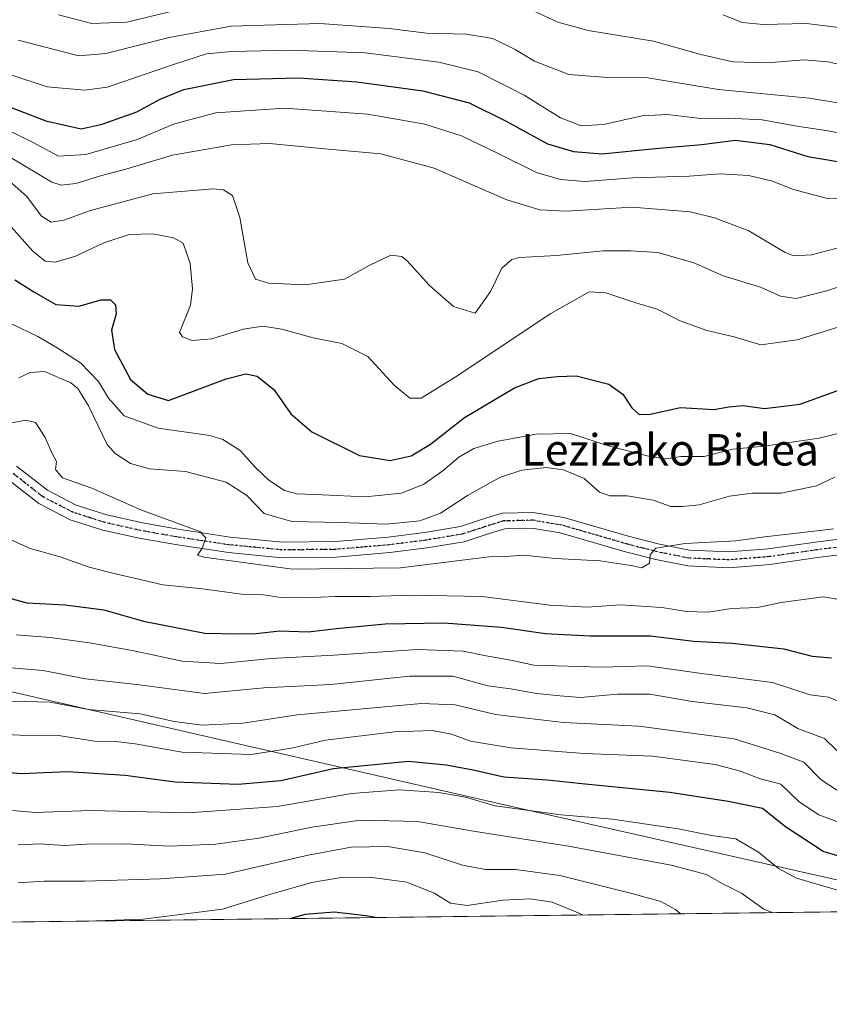
# Model space of a CAD drawing. Units: metres. Extents: x 583346 to 586800, y 4747444 to 4749800.
# Drawn here: x 585068 to 585274, y 4747444 to 4747695 of the extents above; entities that cross this region are included whole.
import ezdxf
from ezdxf.enums import TextEntityAlignment as Align

# ---------------------------------------------------------------- set-up
doc = ezdxf.new("R2010")
doc.units = ezdxf.units.M
doc.header["$MEASUREMENT"] = 0
doc.linetypes.add('DGN Style 4', pattern=[2.6384748266838614, 1.318413404963828, -0.6592067024819142, 0.001648016756204785, -0.6592067024819142])
doc.linetypes.add('DGN Style 5', pattern=[1.1536117293433497, 0.4944050268614355, -0.6592067024819142])
for name, color, linetype, lineweight in [('Arbolado forestal CxS', 92, 'Continuous', 0), ('Comarca CxS', 21, 'Continuous', 0), ('Comunidad Autónoma CxS', 142, 'Continuous', 0), ('Curva de nivel maestra', 30, 'Continuous', 30), ('Curva de nivel normal', 30, 'Continuous', 0), ('Entidad de ámbito territorial', 7, 'Continuous', 0), ('Entidad de ámbito territorial CxS', 92, 'Continuous', 0), ('Espacio natural protegido CxS', 121, 'Continuous', 0), ('Municipio CxS', 4, 'Continuous', 0), ('Pista no pavimentada Cxs', 111, 'Continuous', 0), ('Pista no pavimentada eje', 91, 'DGN Style 4', 0), ('Provincia CxS', 1, 'Continuous', 0), ('Ruta', 7, 'DGN Style 5', 30), ('Texto cartográfico', 7, 'Continuous', 0)]:
    doc.layers.add(name, color=color, linetype=linetype, lineweight=lineweight)
doc.styles.add('Style-Arial', font='txt')

msp = doc.modelspace()

# ---------------------------------------------------------------- linework, layer by layer
at = {"layer": 'Arbolado forestal CxS', "color": 92, "linetype": 'Continuous', "lineweight": 0, "extrusion": (-0.1413644528156263, -0.001747570260174004, 0.9899560785602181), "elevation": -90092.96347671082, "flags": 128}
msp.add_lwpolyline([(-4739870.153412793, 638128.569890934), (-4739870.153412792, 636666.7893193769)], dxfattribs=at)
at = {"layer": 'Arbolado forestal CxS', "color": 92, "linetype": 'Continuous', "lineweight": 0}
msp.add_polyline3d([(586290.0582999997, 4747480.1328, 1134.513000000006), (583374.4699999997, 4747444.09, 801.646900000007)], dxfattribs=at)
at = {"layer": 'Comarca CxS', "color": 21, "linetype": 'Continuous', "lineweight": 0, "flags": 128}
msp.add_lwpolyline([(585310.4645374138, 4747468.022965015), (583374.4700006337, 4747444.089982485), (583367.8711622454, 4747987.366945918), (583359.2042084425, 4748700.910158534), (583359.2041999997, 4748700.912200001), (583357.2787933971, 4748859.428003355), (583357.2787999995, 4748859.4302), (583346.3700006353, 4749757.539982463), (586101.1987676843, 4749791.574707264), (586748.3500006588, 4749799.569982464), (586761.1178286489, 4748790.107108554), (586777.6100006595, 4747486.159982487), (586644.968264929, 4747484.520258228)], close=True, dxfattribs=at)
at = {"layer": 'Comunidad Autónoma CxS', "color": 142, "linetype": 'Continuous', "lineweight": 0, "flags": 128}
msp.add_lwpolyline([(585310.4645374138, 4747468.022965015), (583374.4700006337, 4747444.089982485), (583367.8711622454, 4747987.366945918), (583359.2042084425, 4748700.910158534), (583359.2041999997, 4748700.912200001), (583357.2787933971, 4748859.428003355), (583357.2787999995, 4748859.4302), (583346.3700006353, 4749757.539982463), (586101.1987676843, 4749791.574707264), (586748.3500006588, 4749799.569982464), (586761.1178286489, 4748790.107108554), (586777.6100006595, 4747486.159982487), (586644.968264929, 4747484.520258228)], close=True, dxfattribs=at)
at = {"layer": 'Curva de nivel maestra', "color": 30, "linetype": 'Continuous', "lineweight": 30, "flags": 128}
for points, elevation in [([(585051.8499999996, 4747677.8101), (585075.0599999996, 4747668.870100001), (585084.0199999996, 4747666.860099999), (585089.4199999999, 4747668.030099999), (585098.2199999997, 4747671.140100001), (585104.1600000003, 4747674.380100001), (585110.1600000003, 4747676.850099999), (585122.8099999996, 4747679.390100001), (585139.3600000005, 4747679.8101), (585154.1699999999, 4747678.8201), (585170.9600000001, 4747676.5101), (585182.7999999998, 4747673.4901), (585192.1699999999, 4747668.8201), (585202.6600000003, 4747663.0701), (585209.3200000003, 4747661.040100001), (585216.5899999999, 4747660.520099999), (585230.1299999999, 4747661.8301), (585241.9800000004, 4747662.870100001), (585250.4500000002, 4747664.0001), (585259.3099999996, 4747662.890100001), (585268.9299999997, 4747659.8201), (585280.5700000003, 4747657.880100001)], 1025), ([(585067.1500000004, 4747628.450099999), (585072.0099999999, 4747625.340100001), (585077.5599999996, 4747622.1801), (585083.4199999999, 4747621.720100001), (585089.0899999999, 4747623.380100001), (585091.5099999999, 4747623.340100001), (585092.8200000003, 4747622.100099999), (585092.9500000002, 4747619.7601), (585091.79, 4747615.5801), (585092.5, 4747610.720100001), (585096.5599999996, 4747603.090100001), (585101.0300000003, 4747599.340100001), (585106.2699999996, 4747597.7601), (585120.9699999997, 4747603.210100001), (585125.9600000001, 4747604.5001), (585128.8600000005, 4747603.890100001), (585133.1799999997, 4747600.470100001), (585137.4000000004, 4747594.360099999), (585142.7699999996, 4747589.7301), (585154.8300000001, 4747583.690099999), (585162.6900000004, 4747582.460100001), (585168.04, 4747583.6601), (585172.9400000004, 4747586.6501), (585181.5999999996, 4747593.380100001), (585194.2699999996, 4747600.920100001), (585200.5099999999, 4747603.3301), (585205.2800000003, 4747603.790100001), (585210.0199999996, 4747603.9801), (585218.29, 4747601.920100001), (585221.8899999997, 4747599.370100001), (585224.1600000003, 4747595.880100001), (585226.0199999996, 4747594.170100001), (585228.8600000005, 4747594.2401), (585236.5099999999, 4747595.940099999), (585245.0099999999, 4747595.460100001), (585248.8799999999, 4747596.120100001), (585252.5099999999, 4747596.4801), (585257.9100000003, 4747595.6501), (585267.0099999999, 4747596.8301), (585278.9000000004, 4747601.110099999)], 1000), ([(585062.6500000004, 4747548.270099999), (585070.25, 4747546.210100001), (585080.0099999999, 4747545.720100001), (585089.8200000003, 4747544.440099999), (585099.9000000004, 4747541.600099999), (585115.5, 4747538.530099999), (585123.8399999999, 4747538.390100001), (585128.5999999996, 4747538.440099999), (585134.5999999996, 4747539.100099999), (585141.8399999999, 4747538.870100001), (585149.04, 4747539.710100001), (585161.4000000004, 4747540.9001), (585176.3300000001, 4747541.1601), (585190.9600000001, 4747540.090100001), (585202.1600000003, 4747538.4301), (585213.5999999996, 4747537.8301), (585228.9199999999, 4747537.860099999), (585239.8899999997, 4747536.530099999), (585249.6600000003, 4747535.940099999), (585262.8799999999, 4747534.5101), (585270.0499999998, 4747532.690099999), (585274.9500000002, 4747532.2601)], 975), ([(585284.8300000001, 4747479.450099999), (585272.8200000003, 4747482.970100001), (585263.2599999999, 4747489.280099999), (585257.4500000002, 4747493.880100001), (585248.7000000002, 4747495.6801), (585233.7999999998, 4747497.960100001), (585212.2999999998, 4747500.0701), (585202.6100000005, 4747501.1601), (585191.5499999998, 4747501.860099999), (585183.8200000003, 4747503.6601), (585176.9100000003, 4747504.920100001), (585167.3600000005, 4747505.860099999), (585148.2800000003, 4747503.9801), (585134.8799999999, 4747500.940099999), (585124.0300000003, 4747500.020099999), (585107.9400000004, 4747500.610099999), (585095.2000000002, 4747502.340100001), (585080.5800000001, 4747503.2301), (585068.8499999996, 4747502.710100001), (585059.9699999997, 4747503.5001)], 950), ([(585158.9676000001, 4747466.150400001), (585156.4400000004, 4747466.640100001), (585148.4400000004, 4747467.5101), (585141.0499999998, 4747466.950099999), (585137.1398, 4747465.8805)], 925), ([(585137.1398, 4747465.8805), (585137.1391000003, 4747465.8803)], 925), ([(585158.9687999999, 4747466.1502), (585158.9676000001, 4747466.150400001)], 925)]:
    msp.add_lwpolyline(points, dxfattribs=dict(at, elevation=elevation))
at = {"layer": 'Curva de nivel normal', "color": 30, "linetype": 'Continuous', "lineweight": 0, "flags": 128}
for points, elevation in [([(585111.7400000002, 4747697.880000001), (585095.6500000004, 4747694.01), (585086.7800000003, 4747693.630000001), (585078.2800000003, 4747695.84)], 1040), ([(585279.1299999999, 4747682.800000001), (585274.0599999996, 4747683.869999999), (585267.9100000003, 4747684.369999999), (585258.5800000001, 4747683.640000001), (585249.9000000004, 4747683.91), (585241.7000000002, 4747685.779999999), (585229.7000000002, 4747689.15), (585213.0300000003, 4747691.84), (585205.3700000001, 4747693.949999999), (585199.1299999999, 4747696.9)], 1040), ([(585421.5599999996, 4747678.189999999), (585417.7100000001, 4747679.600000001), (585414.5199999996, 4747679.680000001), (585412.2599999999, 4747679.08), (585409.3399999999, 4747677.380000001), (585402.9100000003, 4747672.91), (585395.0099999999, 4747670.57), (585379.4299999997, 4747671.029999999), (585356.5300000003, 4747675.67), (585352.1500000004, 4747677.26), (585348, 4747679.930000001), (585343.4900000002, 4747682.58), (585339.0700000003, 4747682.5), (585330.9299999997, 4747680.529999999), (585322.9299999997, 4747681.039999999), (585310.1399999997, 4747684.539999999), (585295.8099999996, 4747687.880000001), (585282.3200000003, 4747691.92), (585268.6399999997, 4747693.619999999), (585257.5999999996, 4747693.369999999), (585252.2199999997, 4747693.890000001), (585247.3600000005, 4747695.859999999)], 1045), ([(585280.2100000001, 4747672.850000001), (585269.3799999999, 4747674.680000001), (585246.2400000002, 4747676.869999999), (585228.2699999996, 4747679.800000001), (585217.9800000004, 4747679.880000001), (585208.1600000003, 4747680.689999999), (585199.4199999999, 4747684.050000001), (585194.4800000004, 4747687.039999999), (585188.79, 4747689.83), (585182.0700000003, 4747690.960000001), (585171.9199999999, 4747691.230000001), (585162.4000000004, 4747692.41), (585144.75, 4747693.619999999), (585122.1799999997, 4747692.980000001), (585106.4199999999, 4747690.130000001), (585090.3600000005, 4747686), (585083.4600000001, 4747685.42), (585067.9800000004, 4747689.439999999)], 1035), ([(585065.9299999997, 4747680.689999999), (585075.3600000005, 4747677.52), (585084.9400000004, 4747676.710000001), (585090.7000000002, 4747677.460000001), (585108.0800000001, 4747683.380000001), (585115.9400000004, 4747685.949999999), (585122.4000000004, 4747686.560000001), (585137.2100000001, 4747686.890000001), (585156.2699999996, 4747686.16), (585175.0899999999, 4747683.810000001), (585185.0700000003, 4747681.32), (585196.7800000003, 4747675.41), (585206.0300000003, 4747669.66), (585211.29, 4747667.58), (585216.9199999999, 4747667.939999999), (585226.7999999998, 4747670.119999999), (585233.2699999996, 4747670.5), (585241.5999999996, 4747669.480000001), (585248.79, 4747669.59), (585257.3499999996, 4747669.100000001), (585266.1500000004, 4747667.539999999), (585274.1399999997, 4747666.300000001), (585280.5700000003, 4747665.100000001)], 1030), ([(585281.7000000002, 4747649), (585273.9800000004, 4747649.16), (585265.2800000003, 4747651.41), (585259.6699999999, 4747653.65), (585253.8600000005, 4747654.980000001), (585246.5999999996, 4747655.42), (585238.7400000002, 4747654.810000001), (585224.3899999997, 4747654.4), (585212.2199999997, 4747653.439999999), (585205.9699999997, 4747653.930000001), (585199.9299999997, 4747655.699999999), (585189.7699999996, 4747660.730000001), (585180.7800000003, 4747665.060000001), (585171.4800000004, 4747668.050000001), (585156.9699999997, 4747670.58), (585135.8200000003, 4747672.109999999), (585118.3499999996, 4747670.939999999), (585107.7699999996, 4747668.08), (585098.2699999996, 4747664.109999999), (585085.2699999996, 4747660.279999999), (585078.2699999996, 4747659.859999999), (585071.6200000001, 4747663.449999999), (585061.3600000005, 4747668.449999999)], 1020), ([(585281.5800000001, 4747637.869999999), (585269.8499999996, 4747634.810000001), (585265.29, 4747634.51), (585263.1600000003, 4747635.380000001), (585253.9400000004, 4747640.9), (585245.2000000002, 4747644.220000001), (585238.9699999997, 4747645.720000001), (585224.2699999996, 4747646.890000001), (585207.4900000002, 4747645.890000001), (585200.7699999996, 4747646.279999999), (585192.3499999996, 4747648.779999999), (585173.8600000005, 4747656.82), (585160.3300000001, 4747660.51), (585146.04, 4747661.77), (585131.9400000004, 4747663.109999999), (585122.2699999996, 4747662.800000001), (585107.2699999996, 4747660.140000001), (585095.4400000004, 4747656.550000001), (585088.9500000002, 4747654.92), (585082.6900000004, 4747652.91), (585078.9199999999, 4747652.49), (585076.5700000003, 4747653.26), (585066.3899999997, 4747659.4)], 1015), ([(585286.4800000004, 4747629.859999999), (585273.7800000003, 4747625.609999999), (585265.9699999997, 4747623.720000001), (585261.9500000002, 4747624.289999999), (585256.8899999997, 4747626.550000001), (585247.3700000001, 4747629.470000001), (585239.9600000001, 4747632.779999999), (585230.7800000003, 4747635.41), (585223.8200000003, 4747635.779999999), (585216.8399999999, 4747635.779999999), (585205, 4747634.619999999), (585195.5700000003, 4747634.09), (585193.6399999997, 4747633.600000001), (585191.0499999998, 4747631.4), (585188.2000000002, 4747625.439999999), (585184.2699999996, 4747619.960000001), (585178.7800000003, 4747621.619999999), (585172.7000000002, 4747627), (585167.0099999999, 4747633.300000001), (585165.5999999996, 4747634.4), (585162.8799999999, 4747634.710000001), (585157.2999999998, 4747632.07), (585151.0800000001, 4747628.58), (585141.0099999999, 4747627.189999999), (585131.7300000004, 4747627.560000001), (585128.3799999999, 4747628.560000001), (585126.4699999997, 4747632.76), (585124.4100000003, 4747644.289999999), (585122.5899999999, 4747649.880000001), (585120.2699999996, 4747651.33), (585117.6100000005, 4747651.619999999), (585102.25, 4747650.300000001), (585086.4500000002, 4747646.029999999), (585079.6699999999, 4747643.619999999), (585076.4500000002, 4747643.130000001), (585073.9400000004, 4747644.66), (585070.2100000001, 4747649.640000001), (585065.0199999996, 4747654.180000001)], 1010), ([(585276.8899999997, 4747616.49), (585266.2599999999, 4747613.140000001), (585256.9500000002, 4747611.869999999), (585250.1900000004, 4747613.939999999), (585243.2800000003, 4747615.5), (585236.4299999997, 4747618), (585230.5800000001, 4747620.980000001), (585225.1900000004, 4747622.59), (585217.5099999999, 4747625.08), (585213.3200000003, 4747625.350000001), (585203.5199999996, 4747619.83), (585179.2199999997, 4747603.65), (585170.5199999996, 4747598.350000001), (585167.6900000004, 4747598.289999999), (585163.7199999997, 4747601.59), (585157.0099999999, 4747608.949999999), (585150.3300000001, 4747612.199999999), (585143.0499999998, 4747613.680000001), (585135.1200000001, 4747615.859999999), (585130.2699999996, 4747616.66), (585125.2699999996, 4747615.869999999), (585117.2699999996, 4747613.439999999), (585112.2699999996, 4747613.02), (585109.8399999999, 4747613.890000001), (585109.0499999998, 4747615.01), (585111.8899999997, 4747621.960000001), (585112.4100000003, 4747626.119999999), (585111.79, 4747632.619999999), (585109.9600000001, 4747637.74), (585107.5599999996, 4747639.140000001), (585102.2699999996, 4747640.17), (585096.2599999999, 4747639.939999999), (585089.7699999996, 4747637.84), (585082.4199999999, 4747634.4), (585077.3099999996, 4747632.939999999), (585074.8700000001, 4747633.16), (585071.7599999999, 4747635.720000001), (585065.5599999996, 4747642.699999999)], 1005), ([(585279.2599999999, 4747590), (585271.8200000003, 4747588.119999999), (585257.8200000003, 4747586.100000001), (585249.8200000003, 4747585.32), (585242.5999999996, 4747583.480000001), (585236.6699999999, 4747583.439999999), (585232.9900000002, 4747582.880000001), (585229.0599999996, 4747583.359999999), (585218.5, 4747586.100000001), (585208.5499999998, 4747589.310000001), (585199.7800000003, 4747589.189999999), (585190.1799999997, 4747587.34), (585183.9600000001, 4747585.5), (585180.1500000004, 4747583.33), (585176.0800000001, 4747579.800000001), (585171.2000000002, 4747576.42), (585165.5199999996, 4747574.109999999), (585156.3200000003, 4747573.180000001), (585145.3700000001, 4747573.75), (585138.9400000004, 4747573.970000001), (585135.8099999996, 4747574.789999999), (585131.7699999996, 4747577.42), (585128.3600000005, 4747580.66), (585124.5099999999, 4747585.01), (585120.0700000003, 4747587.800000001), (585116.7400000002, 4747588.84), (585103.6200000001, 4747590.65), (585095, 4747593.789999999), (585090.9600000001, 4747598.34), (585088.4800000004, 4747602.52), (585083.9000000004, 4747607.34), (585077.9000000004, 4747611.09), (585073.0499999998, 4747614.01), (585066.2800000003, 4747617.24)], 995), ([(585275.8300000001, 4747578.199999999), (585271.1299999999, 4747575.99), (585262.1699999999, 4747574.119999999), (585254.75, 4747574.130000001), (585248.9800000004, 4747573.350000001), (585241.3200000003, 4747571.140000001), (585237.0899999999, 4747570.77), (585234.1200000001, 4747570.789999999), (585229.6200000001, 4747572.34), (585222.9400000004, 4747573.449999999), (585218.5999999996, 4747573.460000001), (585215.9500000002, 4747574.430000001), (585212.0099999999, 4747577.890000001), (585206.7999999998, 4747580.09), (585202.3499999996, 4747580.699999999), (585196.1399999997, 4747580.02), (585190.7400000002, 4747578.25), (585187.1699999999, 4747576.24), (585182.3300000001, 4747573.560000001), (585175.4500000002, 4747569.039999999), (585170.25, 4747567.09), (585161.75, 4747566.230000001), (585149.9400000004, 4747566.66), (585137.6100000005, 4747566.92), (585130.5999999996, 4747568.960000001), (585126.1600000003, 4747573.57), (585120.9000000004, 4747576.970000001), (585110.5499999998, 4747579.619999999), (585101.4199999999, 4747580.380000001), (585096.5700000003, 4747581.66), (585092.6799999997, 4747584.210000001), (585090.6799999997, 4747586.51), (585085.9299999997, 4747596.4), (585083.1900000004, 4747600.76), (585081.4400000004, 4747602.220000001), (585074.7400000002, 4747605.07), (585071.0700000003, 4747604.859999999), (585068.2100000001, 4747603.52)], 990), ([(585275.5899999999, 4747565.100000001), (585263.9299999997, 4747563.75), (585257.9299999997, 4747563.060000001), (585250.5999999996, 4747562), (585237.75, 4747561.310000001), (585230.25, 4747560.16), (585228.79, 4747558.449999999), (585228.6799999997, 4747556.359999999), (585226.7000000002, 4747555.130000001), (585223.9800000004, 4747555.76), (585220.5, 4747556.220000001), (585216.0899999999, 4747556.9), (585204.6399999997, 4747557.5), (585196.7100000001, 4747558.4), (585191.9800000004, 4747558.039999999), (585187.8200000003, 4747557.980000001), (585181.0300000003, 4747557.109999999), (585165.2800000003, 4747555.17), (585137.7999999998, 4747554.83), (585122.8200000003, 4747556.850000001), (585115.25, 4747557.859999999), (585113.6399999997, 4747558.4), (585114.7999999998, 4747560.119999999), (585115.79, 4747562.779999999), (585114.2300000004, 4747564.41), (585099.25, 4747569.880000001), (585086.79, 4747575.42), (585079.2599999999, 4747578.08), (585077.4800000004, 4747580.189999999), (585077.7599999999, 4747582.24), (585076.4699999997, 4747584.619999999), (585074.8499999996, 4747588.350000001), (585072.4100000003, 4747592.119999999), (585069.9400000004, 4747592.680000001), (585065.4400000004, 4747591.9)], 985), ([(585279.4000000004, 4747546.699999999), (585272.8600000005, 4747547.789999999), (585262.2000000002, 4747546.34), (585256.1399999997, 4747545.07), (585249.54, 4747544.84), (585243.5499999998, 4747543.84), (585238.0499999998, 4747544.01), (585231.8200000003, 4747545.08), (585221.2000000002, 4747545.720000001), (585212.8799999999, 4747545.15), (585203.3099999996, 4747545.640000001), (585186.0800000001, 4747547.84), (585168.1699999999, 4747548.199999999), (585157.54, 4747547.82), (585148.6900000004, 4747547.869999999), (585141.3600000005, 4747547.5), (585134.8399999999, 4747547.640000001), (585130.4299999997, 4747548.27), (585124.8700000001, 4747548.49), (585114.8799999999, 4747549.84), (585104.8399999999, 4747550.800000001), (585092.4299999997, 4747553.720000001), (585086.04, 4747555.34), (585078.6600000003, 4747557.949999999), (585071.0899999999, 4747560.050000001), (585062.1299999999, 4747564.09)], 980), ([(585278.4900000002, 4747520.460000001), (585274.2400000002, 4747522.210000001), (585269.5199999996, 4747522.82), (585259.9900000002, 4747525.960000001), (585241.9000000004, 4747528.300000001), (585228.1299999999, 4747530.210000001), (585216.4500000002, 4747529.859999999), (585199.2000000002, 4747530.359999999), (585193.3899999997, 4747531.65), (585187.1100000005, 4747532.730000001), (585181.2300000004, 4747533.980000001), (585169.5800000001, 4747534.4), (585148.2999999998, 4747532.930000001), (585132.4100000003, 4747532.09), (585119.54, 4747530.83), (585109.7199999997, 4747531.369999999), (585097.04, 4747534.09), (585086.1799999997, 4747536.100000001), (585076.1600000003, 4747537.430000001), (585067.5199999996, 4747538.140000001)], 970), ([(585279.5700000003, 4747505.539999999), (585273.1600000003, 4747511.689999999), (585266.4199999999, 4747514.300000001), (585260.54, 4747517.74), (585253.4600000001, 4747519.560000001), (585239.4800000004, 4747521.17), (585228.7699999996, 4747523), (585220.5300000003, 4747523.02), (585211.1399999997, 4747522.180000001), (585205.8600000005, 4747522.58), (585200.0099999999, 4747523.15), (585193.2599999999, 4747524.33), (585187.5099999999, 4747525.15), (585178.6500000004, 4747527.619999999), (585167.5999999996, 4747527.57), (585147.5999999996, 4747525.5), (585130.5599999996, 4747524.59), (585115.4500000002, 4747523.189999999), (585098.9000000004, 4747525.42), (585085.1399999997, 4747526.9), (585074.4100000003, 4747529.029999999), (585061.9299999997, 4747530.01)], 965), ([(585276.5, 4747498.529999999), (585272.2999999998, 4747501.230000001), (585267.9299999997, 4747505.680000001), (585261.8499999996, 4747507.949999999), (585250.1900000004, 4747511.680000001), (585225.9299999997, 4747514.890000001), (585206.8099999996, 4747515.77), (585189.5, 4747517.869999999), (585179.2000000002, 4747520.289999999), (585170.6500000004, 4747520.630000001), (585138.9800000004, 4747517.76), (585125.2699999996, 4747515.65), (585114.8700000001, 4747515.109999999), (585107.6699999999, 4747516.08), (585099.0199999996, 4747517.980000001), (585085.9500000002, 4747519.140000001), (585076.1399999997, 4747520.99), (585066.4400000004, 4747521.25)], 960), ([(585281.3700000001, 4747488.75), (585271.7199999997, 4747492.34), (585266.7699999996, 4747495.630000001), (585262.0499999998, 4747500.100000001), (585256.5999999996, 4747501.58), (585251.79, 4747503.380000001), (585245.3700000001, 4747505.140000001), (585229.4000000004, 4747507.199999999), (585212, 4747507.91), (585193.4000000004, 4747509.390000001), (585183.1399999997, 4747511.060000001), (585178.2400000002, 4747512.789999999), (585173.4699999997, 4747513.800000001), (585163.7300000004, 4747513.390000001), (585146.2400000002, 4747511.310000001), (585137.5999999996, 4747509.27), (585127.2699999996, 4747507.67), (585109.7699999996, 4747508.220000001), (585097.75, 4747510.380000001), (585092.8600000005, 4747510.970000001), (585087.4199999999, 4747511.039999999), (585078.2699999996, 4747512.449999999), (585068.4900000002, 4747512.58), (585059.3499999996, 4747512.980000001)], 955), ([(585296.0307999998, 4747467.844500001), (585289.6200000001, 4747469.350000001), (585266.0499999998, 4747476.189999999), (585261.4600000001, 4747478.619999999), (585256.3799999999, 4747482.84), (585250.6200000001, 4747486.230000001), (585244.3899999997, 4747487.07), (585235.9800000004, 4747488.699999999), (585219.2599999999, 4747491.189999999), (585206.1799999997, 4747492.33), (585195.5899999999, 4747493.75), (585189.3499999996, 4747494.619999999), (585181.7999999998, 4747496.76), (585175.0499999998, 4747498.01), (585165.0099999999, 4747498.640000001), (585152.8600000005, 4747497.76), (585133.9900000002, 4747494.380000001), (585111.2699999996, 4747492.84), (585086.4800000004, 4747493.439999999), (585072.3099999996, 4747492.930000001), (585066.5899999999, 4747493.42)], 945), ([(585260.1332, 4747467.400699999), (585257.7199999997, 4747468.34), (585252.0499999998, 4747472.359999999), (585247.1200000001, 4747474.84), (585243.1799999997, 4747477.140000001), (585234.1799999997, 4747479.480000001), (585208.0499999998, 4747484.33), (585184.3600000005, 4747488.07), (585169.5999999996, 4747490.640000001), (585155.1399999997, 4747490.92), (585142.7699999996, 4747489.189999999), (585129.2400000002, 4747486.359999999), (585118.2999999998, 4747484.859999999), (585106.5199999996, 4747484.369999999), (585095.2300000004, 4747484.949999999), (585085.4100000003, 4747484.84), (585079.7100000001, 4747484.460000001), (585073.6500000004, 4747484.939999999), (585068, 4747484.630000001)], 940), ([(585236.5678000003, 4747467.109400001), (585235.3099999996, 4747468.210000001), (585231.5099999999, 4747470.24), (585224.1699999999, 4747472.289999999), (585205.8799999999, 4747476.890000001), (585194.5199999996, 4747478.369999999), (585186.9000000004, 4747478.359999999), (585181.0700000003, 4747479.460000001), (585171.4900000002, 4747482.609999999), (585162.0700000003, 4747484.25), (585152.7100000001, 4747484.060000001), (585141.8099999996, 4747482.050000001), (585120.7400000002, 4747477.17), (585104.2699999996, 4747476.039999999), (585084.9400000004, 4747475.42), (585074.6299999999, 4747475.460000001), (585068.0300000003, 4747475.039999999)], 935), ([(585211.7829999998, 4747466.802999999), (585209.9400000004, 4747467.609999999), (585203.8600000005, 4747470.039999999), (585198.25, 4747470.939999999), (585191.3399999999, 4747470.609999999), (585182.2300000004, 4747469.189999999), (585178.0199999996, 4747469.810000001), (585173.8499999996, 4747472.350000001), (585166.8700000001, 4747475.16), (585157.4000000004, 4747476.41), (585150.2000000002, 4747476.34), (585142.7199999997, 4747475.09), (585132, 4747472), (585120.0199999996, 4747468.279999999), (585099.8600000005, 4747465.74), (585087.7999999998, 4747465.359999999), (585087.1179000001, 4747465.262)], 930)]:
    msp.add_lwpolyline(points, dxfattribs=dict(at, elevation=elevation))
at = {"layer": 'Entidad de ámbito territorial', "color": 7, "linetype": 'Continuous', "lineweight": 0, "flags": 128}
msp.add_lwpolyline([(584675.2290000005, 4747616.716999999), (584733.9609999999, 4747603.996), (584806.8999999994, 4747585.563), (584872.4850000002, 4747569.912000001), (584920.2409999997, 4747558.185000001), (584969.8049999999, 4747545.762000003), (584995.9789999991, 4747539.728000003), (585193.9449999996, 4747494.350000001), (585310.464537413, 4747468.022965017)], dxfattribs=at)
msp.add_lwpolyline([(584675.2290000005, 4747616.716999999), (584733.9609999999, 4747603.996), (584806.8999999994, 4747585.563), (584872.4850000002, 4747569.912000001), (584920.2409999997, 4747558.185000001), (584969.8049999999, 4747545.762000003), (584995.9789999991, 4747539.728000003), (585193.9449999996, 4747494.350000001), (585310.464537413, 4747468.022965017)], dxfattribs=at)
at = {"layer": 'Entidad de ámbito territorial CxS', "color": 92, "linetype": 'Continuous', "lineweight": 0, "flags": 128}
for points in [[(584675.2290000014, 4747616.717), (584733.9610000006, 4747603.995999999), (584806.9000000003, 4747585.562999999), (584872.485000001, 4747569.912), (584920.2410000005, 4747558.185000001), (584969.8050000007, 4747545.762000001), (584995.9789999999, 4747539.728000001), (585193.9450000003, 4747494.350000001), (585310.4645374138, 4747468.022965015), (583374.4700006337, 4747444.089982485)], [(586644.968264929, 4747484.520258228), (585310.4645374138, 4747468.022965015), (585193.9450000003, 4747494.350000001), (584995.9789999999, 4747539.728000001), (584969.8050000007, 4747545.762000001), (584920.2410000005, 4747558.185000001), (584872.485000001, 4747569.912), (584806.9000000003, 4747585.562999999), (584733.9610000006, 4747603.995999999), (584675.2290000014, 4747616.717)]]:
    msp.add_lwpolyline(points, dxfattribs=at)
at = {"layer": 'Espacio natural protegido CxS', "color": 121, "linetype": 'Continuous', "lineweight": 0, "flags": 128}
msp.add_lwpolyline([(585310.4645374138, 4747468.022965015), (583374.4700006337, 4747444.089982485), (583367.8711622454, 4747987.366945918), (583359.2042084425, 4748700.910158534), (583359.2041999997, 4748700.912200001), (583357.2787933971, 4748859.428003355), (583357.2787999995, 4748859.4302), (583346.3700006353, 4749757.539982463), (586101.1987676843, 4749791.574707264), (586748.3500006588, 4749799.569982464), (586761.1178286489, 4748790.107108554), (586777.6100006595, 4747486.159982487), (586644.968264929, 4747484.520258228)], close=True, dxfattribs=at)
at = {"layer": 'Municipio CxS', "color": 4, "linetype": 'Continuous', "lineweight": 0, "flags": 128}
msp.add_lwpolyline([(586644.968264929, 4747484.520258228), (585310.4645374138, 4747468.022965015), (583374.4700006337, 4747444.089982485), (583367.8711622454, 4747987.366945918), (583359.2042084425, 4748700.910158534)], dxfattribs=at)
at = {"layer": 'Pista no pavimentada Cxs', "color": 111, "linetype": 'Continuous', "lineweight": 0}
for points in [[(585067.6201, 4747581.0001, 987.0411000000023), (585075.4501, 4747574.880100001, 996.9155000000028), (585082.7701000003, 4747571.110099999, 994.3184000000037), (585090.6101000002, 4747568.620100001, 996.7014000000055), (585099.6101000002, 4747566.610099999, 993.410600000003), (585108.6901000004, 4747564.9901, 992.5190000000002), (585121.9801000003, 4747562.9801, 1000.110700000005), (585135.2801000001, 4747561.710100001, 996.8733999999969), (585148.7301000003, 4747561.850099999, 1000.555099999998), (585162.1901000004, 4747562.9801, 991.0917000000045), (585171.4001000002, 4747564.1501, 1000.356599999999), (585180.5500999996, 4747565.690099999, 1000.443299999999), (585185.8800999997, 4747567.420100001, 994.5521000000008), (585191.1801000005, 4747569.050100001, 993.8828000000068), (585199.0201000003, 4747569.270099999, 988.142200000002), (585206.8400999998, 4747567.950099999, 988.5316000000021), (585223.5601000004, 4747563.110099999, 992.2032999999938), (585231.1601, 4747561.1501, 997.9428000000044), (585238.8701, 4747559.620100001, 993.2099000000018), (585248.8601000002, 4747559.1801, 990.7017000000051), (585258.8601000002, 4747559.9801, 990.8509000000049), (585270.9001000002, 4747561.700099999, 996.5865999999952), (585282.9600999998, 4747563.190099999, 990.7364999999991)], [(585067.6201, 4747581.0001, 987.0411000000023), (585075.4501, 4747574.880100001, 996.9155000000028), (585082.7701000003, 4747571.110099999, 994.3184000000037), (585090.6101000002, 4747568.620100001, 996.7014000000055), (585099.6101000002, 4747566.610099999, 993.410600000003), (585108.6901000004, 4747564.9901, 992.5190000000002), (585121.9801000003, 4747562.9801, 1000.110700000005), (585135.2801000001, 4747561.710100001, 996.8733999999969), (585148.7301000003, 4747561.850099999, 1000.555099999998), (585162.1901000004, 4747562.9801, 991.0917000000045), (585171.4001000002, 4747564.1501, 1000.356599999999), (585180.5500999996, 4747565.690099999, 1000.443299999999), (585185.8800999997, 4747567.420100001, 994.5521000000008), (585191.1801000005, 4747569.050100001, 993.8828000000068), (585199.0201000003, 4747569.270099999, 988.142200000002), (585206.8400999998, 4747567.950099999, 988.5316000000021), (585223.5601000004, 4747563.110099999, 992.2032999999938), (585231.1601, 4747561.1501, 997.9428000000044), (585238.8701, 4747559.620100001, 993.2099000000018), (585248.8601000002, 4747559.1801, 990.7017000000051), (585258.8601000002, 4747559.9801, 990.8509000000049), (585270.9001000002, 4747561.700099999, 996.5865999999952), (585282.9600999998, 4747563.190099999, 990.7364999999991)], [(585283.3201000001, 4747559.210100001, 999.4967999999935), (585271.4200999998, 4747557.7501, 995.3631000000023), (585259.3000999996, 4747556.0101, 991.4109000000027), (585248.9301000005, 4747555.1801, 991.760500000004), (585238.3901000004, 4747555.6501, 994.308999999994), (585230.2801000001, 4747557.2601, 993.6306000000042), (585222.5100999996, 4747559.2501, 994.0139000000055), (585214.0900999998, 4747561.700099999, 994.200800000006), (585205.9501, 4747564.050100001, 989.5826999999991), (585198.7401000002, 4747565.270099999, 987.4429999999993), (585191.8400999998, 4747565.0801, 989.3013000000066), (585187.0800999999, 4747563.620100001, 988.7565000000033), (585181.5000999998, 4747561.800100001, 995.3274999999995), (585171.9801000003, 4747560.200099999, 997.8178999999947), (585162.6101000002, 4747559.0101, 990.2967000000064), (585148.9200999998, 4747557.850099999, 1004.394), (585135.1101000002, 4747557.710100001, 1000.276700000002), (585121.4901000002, 4747559.020099999, 1001.791700000002), (585108.0401, 4747561.050100001, 989.4153999999982), (585098.8300999999, 4747562.700099999, 999.3224999999949), (585089.5701000001, 4747564.7601, 994.8267000000051), (585081.2401000002, 4747567.4001, 986.7857999999978), (585073.2801000001, 4747571.5001, 991.1223999999929), (585065.1201, 4747577.880100001, 995.1993999999978)], [(585283.3201000001, 4747559.210100001, 999.4967999999935), (585271.4200999998, 4747557.7501, 995.3631000000023), (585259.3000999996, 4747556.0101, 991.4109000000027), (585248.9301000005, 4747555.1801, 991.760500000004), (585238.3901000004, 4747555.6501, 994.308999999994), (585230.2801000001, 4747557.2601, 993.6306000000042), (585222.5100999996, 4747559.2501, 994.0139000000055), (585214.0900999998, 4747561.700099999, 994.200800000006), (585205.9501, 4747564.050100001, 989.5826999999991), (585198.7401000002, 4747565.270099999, 987.4429999999993), (585191.8400999998, 4747565.0801, 989.3013000000066), (585187.0800999999, 4747563.620100001, 988.7565000000033), (585181.5000999998, 4747561.800100001, 995.3274999999995), (585171.9801000003, 4747560.200099999, 997.8178999999947), (585162.6101000002, 4747559.0101, 990.2967000000064), (585148.9200999998, 4747557.850099999, 1004.394), (585135.1101000002, 4747557.710100001, 1000.276700000002), (585121.4901000002, 4747559.020099999, 1001.791700000002), (585108.0401, 4747561.050100001, 989.4153999999982), (585098.8300999999, 4747562.700099999, 999.3224999999949), (585089.5701000001, 4747564.7601, 994.8267000000051), (585081.2401000002, 4747567.4001, 986.7857999999978), (585073.2801000001, 4747571.5001, 991.1223999999929), (585065.1201, 4747577.880100001, 995.1993999999978)]]:
    msp.add_polyline3d(points, dxfattribs=at)
at = {"layer": 'Pista no pavimentada eje', "color": 91, "linetype": 'DGN Style 4', "lineweight": 0}
msp.add_polyline3d([(585277.1101000002, 4747560.4551, 992.3542000000016), (585271.1601, 4747559.725099999, 995.922900000005), (585265.1401000004, 4747558.8651, 991.6950999999973), (585259.0800999999, 4747557.995100001, 989.1353999999993), (585248.8951000003, 4747557.1801, 988.9459999999963), (585243.9001000002, 4747557.4001, 990.369399999996), (585238.6300999997, 4747557.6351, 991.6223999999929), (585230.7200999996, 4747559.2051, 995.3904999999941), (585226.8350999998, 4747560.200099999, 995.6156999999948), (585223.0351, 4747561.1801, 992.1018999999943), (585218.8251, 4747562.405099999, 992.059699999998), (585214.6451000003, 4747563.6151, 995.179999999993), (585210.5751, 4747564.790100001, 994.7528000000021), (585206.3951000003, 4747566.0001, 988.6490999999952), (585198.8800999997, 4747567.270099999, 986.8435000000027), (585191.5100999996, 4747567.065099999, 989.8837000000058), (585186.4801000003, 4747565.520099999, 991.6870999999956), (585183.8151000004, 4747564.655099999, 994.0864000000003), (585181.0251000002, 4747563.745100001, 997.3755999999995), (585171.6901000004, 4747562.175100001, 997.8224999999949), (585162.4001000002, 4747560.995100001, 990.258799999996), (585155.6700999998, 4747560.4301, 997.3120999999956), (585148.8251, 4747559.850099999, 1002.448699999994), (585135.1951000001, 4747559.710100001, 998.5893000000069), (585128.3850999996, 4747560.3651, 999.4707999999956), (585121.7351000002, 4747561.0001, 1000.589099999997), (585115.0100999996, 4747562.015100001, 993.3027000000002), (585108.3651000002, 4747563.020099999, 989.1468000000023), (585103.8251, 4747563.8301, 993.1735999999946), (585099.2200999996, 4747564.655099999, 996.2109999999958), (585094.7200999996, 4747565.6601, 997.2957000000025), (585090.0900999998, 4747566.690099999, 995.5270000000019), (585086.1700999998, 4747567.9351, 992.0757000000013), (585082.0050999997, 4747569.255100001, 990.2072999999947), (585074.3651000002, 4747573.190099999, 993.5764999999956), (585066.3701, 4747579.440099999, 990.8365000000049)], dxfattribs=at)
at = {"layer": 'Provincia CxS', "color": 1, "linetype": 'Continuous', "lineweight": 0, "flags": 128}
msp.add_lwpolyline([(585310.4645374138, 4747468.022965015), (583374.4700006337, 4747444.089982485), (583367.8711622454, 4747987.366945918), (583359.2042084425, 4748700.910158534), (583359.2041999997, 4748700.912200001), (583357.2787933971, 4748859.428003355), (583357.2787999995, 4748859.4302), (583346.3700006353, 4749757.539982463), (586101.1987676843, 4749791.574707264), (586748.3500006588, 4749799.569982464), (586761.1178286489, 4748790.107108554), (586777.6100006595, 4747486.159982487), (586644.968264929, 4747484.520258228)], close=True, dxfattribs=at)
at = {"layer": 'Ruta', "color": 7, "linetype": 'DGN Style 5', "lineweight": 30}
msp.add_polyline3d([(585277.1101000002, 4747560.4551, 992.3542000000016), (585271.1601, 4747559.725099999, 995.922900000005), (585265.1401000004, 4747558.8651, 991.6950999999973), (585259.0800999999, 4747557.995100001, 989.1353999999993), (585248.8951000003, 4747557.1801, 988.9459999999963), (585243.9001000002, 4747557.4001, 990.369399999996), (585238.6300999997, 4747557.6351, 991.6223999999929), (585230.7200999996, 4747559.2051, 995.3904999999941), (585226.8350999998, 4747560.200099999, 995.6156999999948), (585223.0351, 4747561.1801, 992.1018999999943), (585218.8251, 4747562.405099999, 992.059699999998), (585214.6451000003, 4747563.6151, 995.179999999993), (585210.5751, 4747564.790100001, 994.7528000000021), (585206.3951000003, 4747566.0001, 988.6490999999952), (585198.8800999997, 4747567.270099999, 986.8435000000027), (585191.5100999996, 4747567.065099999, 989.8837000000058), (585186.4801000003, 4747565.520099999, 991.6870999999956), (585183.8151000004, 4747564.655099999, 994.0864000000003), (585181.0251000002, 4747563.745100001, 997.3755999999995), (585171.6901000004, 4747562.175100001, 997.8224999999949), (585162.4001000002, 4747560.995100001, 990.258799999996), (585155.6700999998, 4747560.4301, 997.3120999999956), (585148.8251, 4747559.850099999, 1002.448699999994), (585135.1951000001, 4747559.710100001, 998.5893000000069), (585128.3850999996, 4747560.3651, 999.4707999999956), (585121.7351000002, 4747561.0001, 1000.589099999997), (585115.0100999996, 4747562.015100001, 993.3027000000002), (585108.3651000002, 4747563.020099999, 989.1468000000023), (585103.8251, 4747563.8301, 993.1735999999946), (585099.2200999996, 4747564.655099999, 996.2109999999958), (585094.7200999996, 4747565.6601, 997.2957000000025), (585090.0900999998, 4747566.690099999, 995.5270000000019), (585086.1700999998, 4747567.9351, 992.0757000000013), (585082.0050999997, 4747569.255100001, 990.2072999999947), (585074.3651000002, 4747573.190099999, 993.5764999999956), (585066.3701, 4747579.440099999, 990.8365000000049)], dxfattribs=at)

# ---------------------------------------------------------------- texts
at = {"layer": 'Texto cartográfico', "color": 7, "linetype": 'Continuous', "lineweight": 0, "style": 'Style-Arial'}
msp.add_text('Lezizako Bidea', height=8, dxfattribs=at).set_placement((585233.9234914636, 4747585.180149999), align=Align.MIDDLE_CENTER)

doc.saveas('drawing.dxf')
